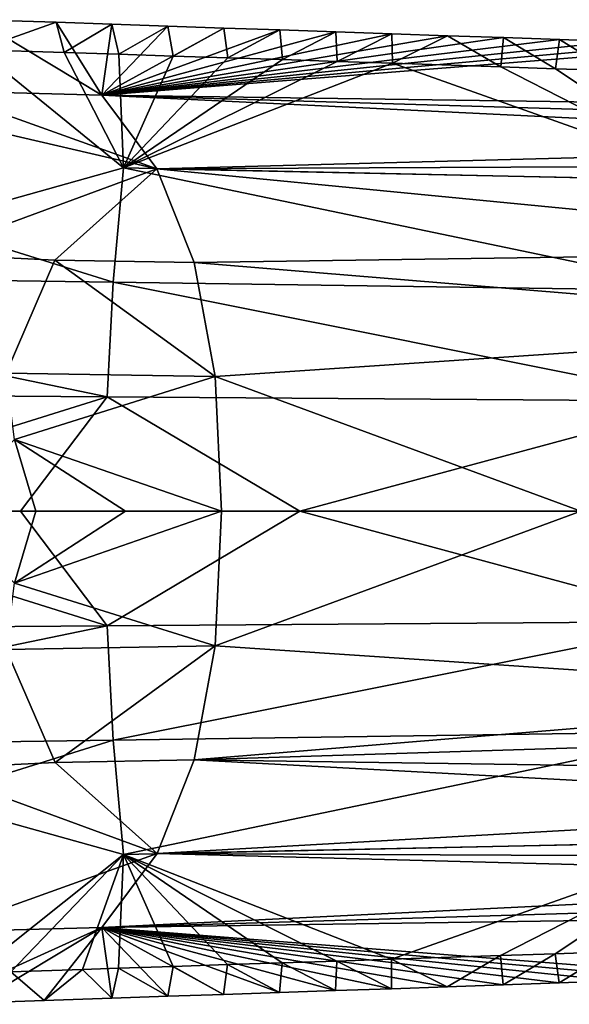
# Model space of a CAD drawing. Units: inches. Extents: x -6.8 to 6.7, y -3.3 to 4.
# Drawn here: x 4.9 to 5.6, y 1.1 to 2.3 of the extents above; entities that cross this region are included whole.
import ezdxf

# ---------------------------------------------------------------- set-up
doc = ezdxf.new("R2010")
doc.units = ezdxf.units.IN
doc.layers.get('0').update_dxf_attribs({"true_color": 0xc2ced6})

msp = doc.modelspace()

# ---------------------------------------------------------------- linework, layer by layer
for points in [[(4.8932, 2.274), (5.0373, 2.1871), (4.8497, 2.1921), (4.8932, 2.274)], [(4.9847, 2.271), (4.8932, 2.274), (4.8952, 2.2395), (4.9847, 2.271)], [(4.8932, 2.274), (4.9847, 2.271), (5.0373, 2.1871), (4.8932, 2.274)], [(4.8952, 2.2395), (4.9941, 2.2363), (4.9847, 2.271), (4.8952, 2.2395)], [(5.0491, 2.2688), (4.9847, 2.271), (4.9941, 2.2363), (5.0491, 2.2688)], [(4.9847, 2.271), (5.0491, 2.2688), (5.0373, 2.1871), (4.9847, 2.271)], [(4.9941, 2.2363), (5.0569, 2.2342), (5.0491, 2.2688), (4.9941, 2.2363)], [(5.0491, 2.2688), (5.1135, 2.2666), (5.0373, 2.1871), (5.0491, 2.2688)], [(5.1135, 2.2666), (5.0491, 2.2688), (5.0569, 2.2342), (5.1135, 2.2666)], [(5.0373, 2.1871), (5.1135, 2.2666), (5.1779, 2.2644), (5.0373, 2.1871)], [(5.1779, 2.2644), (5.2422, 2.2622), (5.0373, 2.1871), (5.1779, 2.2644)], [(5.2422, 2.2622), (5.3066, 2.26), (5.0373, 2.1871), (5.2422, 2.2622)], [(5.3066, 2.26), (5.371, 2.2578), (5.0373, 2.1871), (5.3066, 2.26)], [(5.4353, 2.2556), (5.0373, 2.1871), (5.371, 2.2578), (5.4353, 2.2556)], [(5.0569, 2.2342), (5.1197, 2.2322), (5.1135, 2.2666), (5.0569, 2.2342)], [(5.1779, 2.2644), (5.1135, 2.2666), (5.1197, 2.2322), (5.1779, 2.2644)], [(5.1197, 2.2322), (5.1825, 2.2301), (5.1779, 2.2644), (5.1197, 2.2322)], [(5.2422, 2.2622), (5.1779, 2.2644), (5.1825, 2.2301), (5.2422, 2.2622)], [(5.1825, 2.2301), (5.2453, 2.2281), (5.2422, 2.2622), (5.1825, 2.2301)], [(5.3066, 2.26), (5.2422, 2.2622), (5.2453, 2.2281), (5.3066, 2.26)], [(5.2453, 2.2281), (5.3081, 2.226), (5.3066, 2.26), (5.2453, 2.2281)], [(5.371, 2.2578), (5.3066, 2.26), (5.3081, 2.226), (5.371, 2.2578)], [(5.3081, 2.226), (5.3718, 2.2239), (5.371, 2.2578), (5.3081, 2.226)], [(5.3718, 2.2239), (5.4353, 2.2556), (5.371, 2.2578), (5.3718, 2.2239)], [(5.4997, 2.2534), (5.0373, 2.1871), (5.4353, 2.2556), (5.4997, 2.2534)], [(5.5641, 2.2511), (5.0373, 2.1871), (5.4997, 2.2534), (5.5641, 2.2511)], [(5.5641, 2.2511), (5.6284, 2.2488), (5.0373, 2.1871), (5.5641, 2.2511)], [(5.6284, 2.2488), (5.6928, 2.2465), (5.0373, 2.1871), (5.6284, 2.2488)], [(5.0373, 2.1871), (5.6928, 2.2465), (5.7572, 2.2442), (5.0373, 2.1871)], [(5.4353, 2.2556), (5.3718, 2.2239), (5.4965, 2.2197), (5.4353, 2.2556)], [(5.4353, 2.2556), (5.4965, 2.2197), (5.4997, 2.2534), (5.4353, 2.2556)], [(5.4997, 2.2534), (5.4965, 2.2197), (5.5593, 2.2176), (5.4997, 2.2534)], [(5.5593, 2.2176), (5.5641, 2.2511), (5.4997, 2.2534), (5.5593, 2.2176)], [(5.5641, 2.2511), (5.5593, 2.2176), (5.6221, 2.2154), (5.5641, 2.2511)], [(5.6221, 2.2154), (5.6284, 2.2488), (5.5641, 2.2511), (5.6221, 2.2154)], [(5.0622, 2.1032), (4.8952, 2.2395), (4.8337, 2.0392), (5.0622, 2.1032)], [(4.9941, 2.2363), (4.8952, 2.2395), (5.0622, 2.1032), (4.9941, 2.2363)], [(5.0622, 2.1032), (5.0569, 2.2342), (4.9941, 2.2363), (5.0622, 2.1032)], [(6.2594, 2.1699), (5.0373, 2.1871), (5.7572, 2.2442), (6.2594, 2.1699)], [(5.0569, 2.2342), (5.0622, 2.1032), (5.1197, 2.2322), (5.0569, 2.2342)], [(5.1825, 2.2301), (5.1197, 2.2322), (5.0622, 2.1032), (5.1825, 2.2301)], [(5.1825, 2.2301), (5.0622, 2.1032), (5.2453, 2.2281), (5.1825, 2.2301)], [(5.3081, 2.226), (5.2453, 2.2281), (5.0622, 2.1032), (5.3081, 2.226)], [(5.3081, 2.226), (5.0622, 2.1032), (5.3718, 2.2239), (5.3081, 2.226)], [(5.7532, 2.0883), (5.3718, 2.2239), (5.0622, 2.1032), (5.7532, 2.0883)], [(5.3718, 2.2239), (5.7532, 2.0883), (5.4965, 2.2197), (5.3718, 2.2239)], [(5.5593, 2.2176), (5.4965, 2.2197), (5.7532, 2.0883), (5.5593, 2.2176)], [(5.6221, 2.2154), (5.5593, 2.2176), (5.7532, 2.0883), (5.6221, 2.2154)], [(4.6777, 2.2004), (4.8497, 2.1921), (5.1009, 2.1022), (4.6777, 2.2004)], [(4.8351, 2.0044), (4.6777, 2.2004), (5.1009, 2.1022), (4.8351, 2.0044)], [(5.1009, 2.1022), (4.8497, 2.1921), (5.0373, 2.1871), (5.1009, 2.1022)], [(6.2245, 2.1517), (5.0373, 2.1871), (6.2594, 2.1699), (6.2245, 2.1517)], [(5.0373, 2.1871), (6.2245, 2.1517), (6.1911, 2.1309), (5.0373, 2.1871)], [(5.0373, 2.1871), (6.1911, 2.1309), (5.1009, 2.1022), (5.0373, 2.1871)], [(5.1009, 2.1022), (6.1911, 2.1309), (6.1597, 2.1072), (5.1009, 2.1022)], [(4.8337, 2.0392), (5.0505, 1.9715), (5.0622, 2.1032), (4.8337, 2.0392)], [(5.1009, 2.1022), (4.9835, 1.9972), (4.8351, 2.0044), (5.1009, 2.1022)], [(5.1009, 2.1022), (5.1438, 1.9943), (4.9835, 1.9972), (5.1009, 2.1022)], [(5.0622, 2.1032), (5.0505, 1.9715), (5.7416, 1.9616), (5.0622, 2.1032)], [(5.7416, 1.9616), (5.7532, 2.0883), (5.0622, 2.1032), (5.7416, 1.9616)], [(6.1304, 2.0806), (5.1009, 2.1022), (6.1597, 2.1072), (6.1304, 2.0806)], [(5.1009, 2.1022), (6.1304, 2.0806), (6.0729, 2.0076), (5.1009, 2.1022)], [(5.1438, 1.9943), (5.1009, 2.1022), (6.0729, 2.0076), (5.1438, 1.9943)], [(5.0505, 1.9715), (4.8337, 2.0392), (4.3593, 1.9814), (5.0505, 1.9715)], [(6.0729, 2.0076), (6.0326, 1.921), (5.1438, 1.9943), (6.0729, 2.0076)], [(4.9273, 1.867), (4.8351, 2.0044), (4.9835, 1.9972), (4.9273, 1.867)], [(4.9835, 1.9972), (5.1678, 1.863), (4.9273, 1.867), (4.9835, 1.9972)], [(5.1678, 1.863), (4.9835, 1.9972), (5.1438, 1.9943), (5.1678, 1.863)], [(5.1678, 1.863), (5.1438, 1.9943), (6.0326, 1.921), (5.1678, 1.863)], [(4.3593, 1.9814), (4.3522, 1.8446), (5.0434, 1.8396), (4.3593, 1.9814)], [(5.0434, 1.8396), (5.0505, 1.9715), (4.3593, 1.9814), (5.0434, 1.8396)], [(5.0505, 1.9715), (5.0434, 1.8396), (5.7347, 1.8347), (5.0505, 1.9715)], [(5.7347, 1.8347), (5.7416, 1.9616), (5.0505, 1.9715), (5.7347, 1.8347)], [(5.5885, 1.7078), (5.1678, 1.863), (6.0326, 1.921), (5.5885, 1.7078)], [(4.9369, 1.7906), (4.9273, 1.867), (5.1678, 1.863), (4.9369, 1.7906)], [(5.1678, 1.863), (5.1753, 1.7078), (4.9369, 1.7906), (5.1678, 1.863)], [(5.5885, 1.7078), (5.1753, 1.7078), (5.1678, 1.863), (5.5885, 1.7078)], [(4.6226, 1.7078), (5.0434, 1.8396), (4.3522, 1.8446), (4.6226, 1.7078)], [(4.6226, 1.7078), (4.9439, 1.7078), (5.0434, 1.8396), (4.6226, 1.7078)], [(5.0434, 1.8396), (4.9439, 1.7078), (5.2653, 1.7078), (5.0434, 1.8396)], [(5.2653, 1.7078), (5.7347, 1.8347), (5.0434, 1.8396), (5.2653, 1.7078)], [(5.7347, 1.8347), (5.2653, 1.7078), (5.5866, 1.7078), (5.7347, 1.8347)], [(4.9613, 1.7078), (4.8561, 1.7078), (4.9369, 1.7906), (4.9613, 1.7078)], [(5.0647, 1.7078), (4.9369, 1.7906), (5.1753, 1.7078), (5.0647, 1.7078)], [(4.9369, 1.7906), (5.0647, 1.7078), (4.9613, 1.7078), (4.9369, 1.7906)], [(5.0435, 1.5759), (4.6226, 1.7078), (4.3523, 1.5709), (5.0435, 1.5759)], [(4.9439, 1.7078), (4.6226, 1.7078), (5.0435, 1.5759), (4.9439, 1.7078)], [(4.8561, 1.7078), (4.9613, 1.7078), (4.9369, 1.625), (4.8561, 1.7078)], [(5.0647, 1.7078), (4.9369, 1.625), (4.9613, 1.7078), (5.0647, 1.7078)], [(4.9369, 1.625), (5.0647, 1.7078), (5.1753, 1.7078), (4.9369, 1.625)], [(5.1753, 1.7078), (5.1678, 1.5526), (4.9369, 1.625), (5.1753, 1.7078)], [(5.2653, 1.7078), (4.9439, 1.7078), (5.0435, 1.5759), (5.2653, 1.7078)], [(5.7347, 1.5809), (5.2653, 1.7078), (5.0435, 1.5759), (5.7347, 1.5809)], [(5.1678, 1.5526), (5.5885, 1.7078), (6.0326, 1.4947), (5.1678, 1.5526)], [(5.5885, 1.7078), (5.1678, 1.5526), (5.1753, 1.7078), (5.5885, 1.7078)], [(5.2653, 1.7078), (5.7347, 1.5809), (5.5866, 1.7078), (5.2653, 1.7078)], [(4.9369, 1.625), (5.1678, 1.5526), (4.9274, 1.5486), (4.9369, 1.625)], [(5.7347, 1.5809), (5.0435, 1.5759), (5.0505, 1.4441), (5.7347, 1.5809)], [(5.0505, 1.4441), (5.7417, 1.4541), (5.7347, 1.5809), (5.0505, 1.4441)], [(5.0435, 1.5759), (4.3523, 1.5709), (4.3594, 1.4341), (5.0435, 1.5759)], [(4.3594, 1.4341), (5.0505, 1.4441), (5.0435, 1.5759), (4.3594, 1.4341)], [(4.9274, 1.5486), (4.9836, 1.4184), (4.8353, 1.4112), (4.9274, 1.5486)], [(5.1678, 1.5526), (4.9836, 1.4184), (4.9274, 1.5486), (5.1678, 1.5526)], [(5.1678, 1.5526), (5.1438, 1.4213), (4.9836, 1.4184), (5.1678, 1.5526)], [(5.1438, 1.4213), (5.1678, 1.5526), (6.0326, 1.4947), (5.1438, 1.4213)], [(6.0326, 1.4947), (6.0506, 1.4497), (5.1438, 1.4213), (6.0326, 1.4947)], [(5.7417, 1.4541), (5.0505, 1.4441), (5.0622, 1.3124), (5.7417, 1.4541)], [(5.0622, 1.3124), (5.7533, 1.3273), (5.7417, 1.4541), (5.0622, 1.3124)], [(4.3594, 1.4341), (4.8337, 1.3763), (5.0505, 1.4441), (4.3594, 1.4341)], [(5.0622, 1.3124), (5.0505, 1.4441), (4.8337, 1.3763), (5.0622, 1.3124)], [(6.0506, 1.4497), (6.0729, 1.4081), (5.1438, 1.4213), (6.0506, 1.4497)], [(4.9836, 1.4184), (5.101, 1.3134), (4.8353, 1.4112), (4.9836, 1.4184)], [(5.1438, 1.4213), (5.101, 1.3134), (4.9836, 1.4184), (5.1438, 1.4213)], [(6.0995, 1.3699), (5.101, 1.3134), (5.1438, 1.4213), (6.0995, 1.3699)], [(5.1438, 1.4213), (6.0729, 1.4081), (6.0995, 1.3699), (5.1438, 1.4213)], [(4.8353, 1.4112), (5.101, 1.3134), (4.8498, 1.2234), (4.8353, 1.4112)], [(4.8337, 1.3763), (4.8912, 1.176), (5.0622, 1.3124), (4.8337, 1.3763)], [(6.0995, 1.3699), (6.1304, 1.3351), (5.101, 1.3134), (6.0995, 1.3699)], [(5.3708, 1.1917), (5.7533, 1.3273), (5.0622, 1.3124), (5.3708, 1.1917)], [(6.1597, 1.3085), (5.101, 1.3134), (6.1304, 1.3351), (6.1597, 1.3085)], [(5.3708, 1.1917), (5.4962, 1.196), (5.7533, 1.3273), (5.3708, 1.1917)], [(5.7533, 1.3273), (5.4962, 1.196), (5.559, 1.1981), (5.7533, 1.3273)], [(5.6218, 1.2003), (5.7533, 1.3273), (5.559, 1.1981), (5.6218, 1.2003)], [(5.101, 1.3134), (5.0374, 1.2284), (4.8498, 1.2234), (5.101, 1.3134)], [(4.8912, 1.176), (4.9326, 1.1773), (5.0622, 1.3124), (4.8912, 1.176)], [(4.9326, 1.1773), (5.0152, 1.18), (5.0622, 1.3124), (4.9326, 1.1773)], [(5.0152, 1.18), (5.0566, 1.1813), (5.0622, 1.3124), (5.0152, 1.18)], [(6.1912, 1.2848), (5.0374, 1.2284), (5.101, 1.3134), (6.1912, 1.2848)], [(5.1194, 1.1834), (5.0622, 1.3124), (5.0566, 1.1813), (5.1194, 1.1834)], [(5.3708, 1.1917), (5.0622, 1.3124), (5.3078, 1.1896), (5.3708, 1.1917)], [(5.0622, 1.3124), (5.245, 1.1876), (5.3078, 1.1896), (5.0622, 1.3124)], [(5.0622, 1.3124), (5.1194, 1.1834), (5.1822, 1.1855), (5.0622, 1.3124)], [(5.245, 1.1876), (5.0622, 1.3124), (5.1822, 1.1855), (5.245, 1.1876)], [(6.1597, 1.3085), (6.1912, 1.2848), (5.101, 1.3134), (6.1597, 1.3085)], [(6.1912, 1.2848), (6.2245, 1.264), (5.0374, 1.2284), (6.1912, 1.2848)], [(6.2594, 1.2458), (5.0374, 1.2284), (6.2245, 1.264), (6.2594, 1.2458)], [(5.7568, 1.1715), (5.0374, 1.2284), (6.2594, 1.2458), (5.7568, 1.1715)], [(4.8427, 1.1398), (4.8498, 1.2234), (5.0374, 1.2284), (4.8427, 1.1398)], [(5.0374, 1.2284), (4.8933, 1.1415), (4.8427, 1.1398), (5.0374, 1.2284)], [(5.0374, 1.2284), (4.971, 1.1441), (4.8933, 1.1415), (5.0374, 1.2284)], [(5.0374, 1.2284), (5.0488, 1.1468), (4.971, 1.1441), (5.0374, 1.2284)], [(5.3063, 1.1556), (5.2419, 1.1534), (5.0374, 1.2284), (5.3063, 1.1556)], [(5.0374, 1.2284), (5.2419, 1.1534), (5.1775, 1.1512), (5.0374, 1.2284)], [(5.0374, 1.2284), (5.1132, 1.149), (5.0488, 1.1468), (5.0374, 1.2284)], [(5.0374, 1.2284), (5.1775, 1.1512), (5.1132, 1.149), (5.0374, 1.2284)], [(5.3706, 1.1578), (5.3063, 1.1556), (5.0374, 1.2284), (5.3706, 1.1578)], [(5.7568, 1.1715), (5.6925, 1.1692), (5.0374, 1.2284), (5.7568, 1.1715)], [(5.6281, 1.1669), (5.0374, 1.2284), (5.6925, 1.1692), (5.6281, 1.1669)], [(5.4994, 1.1623), (5.0374, 1.2284), (5.5637, 1.1646), (5.4994, 1.1623)], [(5.5637, 1.1646), (5.0374, 1.2284), (5.6281, 1.1669), (5.5637, 1.1646)], [(5.435, 1.1601), (5.0374, 1.2284), (5.4994, 1.1623), (5.435, 1.1601)], [(5.435, 1.1601), (5.3706, 1.1578), (5.0374, 1.2284), (5.435, 1.1601)], [(5.3706, 1.1578), (5.3708, 1.1917), (5.3078, 1.1896), (5.3706, 1.1578)], [(5.3708, 1.1917), (5.3706, 1.1578), (5.435, 1.1601), (5.3708, 1.1917)], [(5.435, 1.1601), (5.4962, 1.196), (5.3708, 1.1917), (5.435, 1.1601)], [(5.435, 1.1601), (5.4994, 1.1623), (5.4962, 1.196), (5.435, 1.1601)], [(5.559, 1.1981), (5.4962, 1.196), (5.4994, 1.1623), (5.559, 1.1981)], [(5.4994, 1.1623), (5.5637, 1.1646), (5.559, 1.1981), (5.4994, 1.1623)], [(5.6218, 1.2003), (5.559, 1.1981), (5.5637, 1.1646), (5.6218, 1.2003)], [(5.5637, 1.1646), (5.6281, 1.1669), (5.6218, 1.2003), (5.5637, 1.1646)], [(5.0152, 1.18), (4.9326, 1.1773), (4.971, 1.1441), (5.0152, 1.18)], [(4.971, 1.1441), (5.0488, 1.1468), (5.0152, 1.18), (4.971, 1.1441)], [(5.0152, 1.18), (5.0488, 1.1468), (5.0566, 1.1813), (5.0152, 1.18)], [(5.0566, 1.1813), (5.0488, 1.1468), (5.1132, 1.149), (5.0566, 1.1813)], [(5.1132, 1.149), (5.1194, 1.1834), (5.0566, 1.1813), (5.1132, 1.149)], [(5.1194, 1.1834), (5.1132, 1.149), (5.1775, 1.1512), (5.1194, 1.1834)], [(5.1775, 1.1512), (5.1822, 1.1855), (5.1194, 1.1834), (5.1775, 1.1512)], [(5.1822, 1.1855), (5.1775, 1.1512), (5.2419, 1.1534), (5.1822, 1.1855)], [(5.2419, 1.1534), (5.245, 1.1876), (5.1822, 1.1855), (5.2419, 1.1534)], [(5.245, 1.1876), (5.2419, 1.1534), (5.3063, 1.1556), (5.245, 1.1876)], [(5.3063, 1.1556), (5.3078, 1.1896), (5.245, 1.1876), (5.3063, 1.1556)], [(5.3078, 1.1896), (5.3063, 1.1556), (5.3706, 1.1578), (5.3078, 1.1896)], [(4.8933, 1.1415), (4.971, 1.1441), (4.9326, 1.1773), (4.8933, 1.1415)]]:
    msp.add_lwpolyline(points)

doc.saveas('drawing.dxf')
